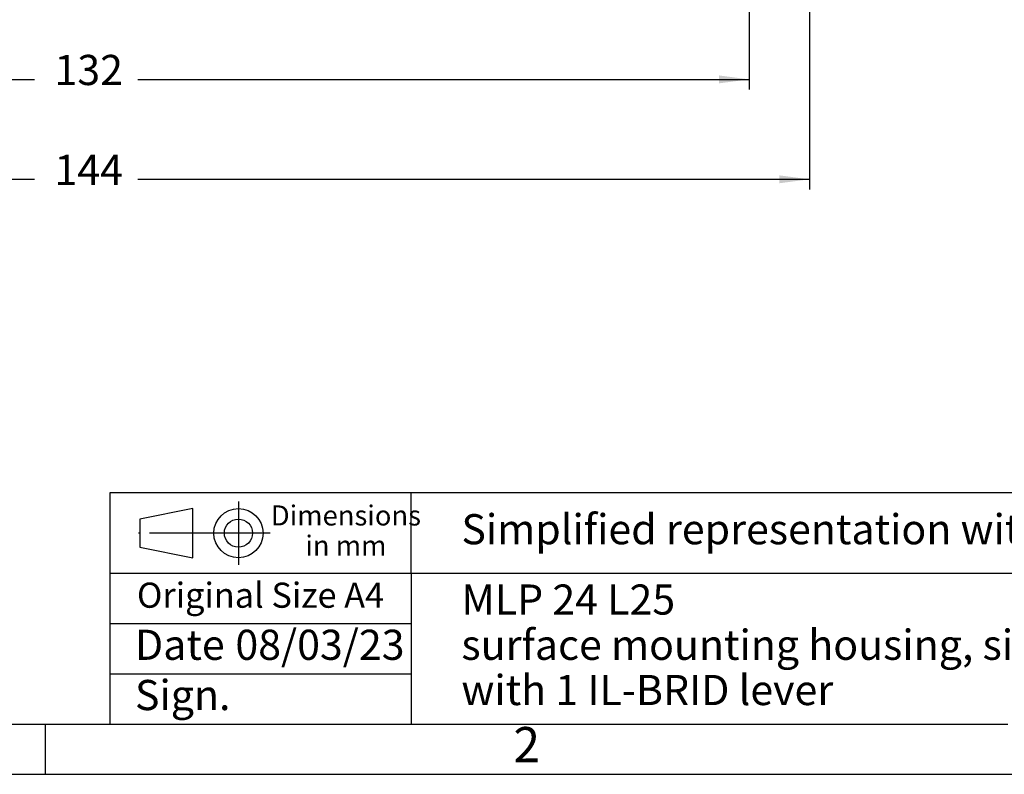
# Model space of a CAD drawing. Units: millimetres. Extents: x -426 to -129, y -121 to 89.
# Drawn here: x -328 to -230, y -121 to -46 of the extents above; entities that cross this region are included whole.
import ezdxf

# ---------------------------------------------------------------- set-up
doc = ezdxf.new("R2010")
doc.units = ezdxf.units.MM
doc.linetypes.add('DOT_CENTER', pattern=[14, 12, -1, 0, -1])
doc.layers.add('1', color=7, linetype='Continuous')
doc.styles.add('CONVERTER_11', font='ARIAL.TTF', dxfattribs={"width": 1.38})
doc.styles.add('CONVERTER_12', font='ARIAL.TTF', dxfattribs={"width": 1.2})
doc.styles.add('CONVERTER_13', font='simplex.shx', dxfattribs={"width": 0.95})
doc.dimstyles.new('ME10_DIM_14', dxfattribs={"dimtxt": 3, "dimasz": 3, "dimexe": 1, "dimexo": 0.5, "dimgap": 2, "dimtad": 0, "dimdsep": 46, "dimtxsty": 'CONVERTER_13', "dimsah": 1, "dimcen": 0.09, "dimclrd": 2, "dimclre": 2, "dimclrt": 4, "dimadec": 0, "dimazin": 0, "dimtfac": 1, "dimtdec": 4, "dimtix": 1, "dimtmove": 0, "dimatfit": 3, "dimfxl": 1, "dimtolj": 1, "dimtzin": 0, "dimarcsym": 0})
doc.dimstyles.new('ME10_DIM_15', dxfattribs={"dimtxt": 3, "dimasz": 3, "dimexe": 1, "dimexo": 0.5, "dimgap": 2, "dimtad": 0, "dimdsep": 46, "dimtxsty": 'CONVERTER_13', "dimsah": 1, "dimcen": 0.09, "dimclrd": 2, "dimclre": 2, "dimclrt": 4, "dimadec": 0, "dimazin": 0, "dimtfac": 1, "dimtdec": 4, "dimtix": 1, "dimtmove": 0, "dimatfit": 3, "dimfxl": 1, "dimtolj": 1, "dimtzin": 0, "dimarcsym": 0})

# ---------------------------------------------------------------- blocks, each defined once
blk = doc.blocks.new('_formato_A4', base_point=(-118.934, -120.632))
at = {"layer": '1', "color": 7, "linetype": 'Continuous'}
for p, q in [((-133.869, -92.632), (-318.869, -92.632)), ((-318.869, -92.632), (-318.869, -115.632)), ((-288.869, -100.632), (-288.869, -92.632)), ((-310.619, -94.182), (-315.869, -95.232)), ((-310.619, -99.082), (-310.619, -94.182)), ((-315.869, -95.232), (-315.869, -98.032)), ((-315.869, -98.032), (-310.619, -99.082)), ((-318.869, -100.632), (-133.869, -100.632)), ((-288.869, -100.632), (-288.869, -115.632)), ((-318.869, -105.632), (-288.869, -105.632)), ((-318.869, -110.632), (-288.869, -110.632)), ((-420.869, -115.632), (-325.269, -115.632)), ((-325.269, -115.632), (-229.469, -115.632)), ((-325.269, -120.632), (-325.269, -115.632)), ((-425.869, -120.632), (-128.869, -120.632))]:
    blk.add_line(p, q, dxfattribs=at)
at = {"layer": '1', "color": 7, "linetype": 'DOT_CENTER'}
for p, q in [((-306.069, -93.482), (-306.069, -99.782)), ((-302.919, -96.632), (-316.569, -96.632))]:
    blk.add_line(p, q, dxfattribs=at)
at = {"layer": '1', "color": 7, "linetype": 'Continuous'}
for radius in [2.45, 1.4]:
    blk.add_circle((-306.069, -96.632), radius, dxfattribs=at)
at = {"layer": '1', "color": 7}
for s, insert, char_height, attachment_point, line_spacing_factor, style in [('Dimensions', (-295.369, -95.132), 2, 5, 0.90036, 'CONVERTER_12'), ('Simplified representation with dimensions without tolerance', (-283.869, -96.632), 3, 4, 0.90036, 'CONVERTER_12'), ('in mm', (-295.369, -98.132), 2, 5, 0.60024, 'CONVERTER_12'), ('Original Size A4', (-303.869, -103.132), 2.5, 5, 0.60024, 'CONVERTER_11'), ('MLP 24 L25\\Psurface mounting housing, size "104.27", 1x M25 side entry,\\Pwith 1 IL-BRID lever', (-283.869, -108.132), 3, 4, 0.90036, 'CONVERTER_12'), ('Date', (-316.369, -108.132), 3, 4, 1.320528, 'CONVERTER_12'), ('08/03/23', (-306.369, -108.132), 3, 4, 1.320528, 'CONVERTER_12'), ('Sign.', (-316.369, -113.132), 3, 4, 1.320528, 'CONVERTER_12'), ('2', (-277.369, -118.132), 3.5, 5, 1.320528, 'CONVERTER_12')]:
    blk.add_mtext(s, dxfattribs=dict(at, insert=insert, char_height=char_height, attachment_point=attachment_point, line_spacing_factor=line_spacing_factor, style=style))
blk = doc.blocks.new('*D6')
at = {"layer": '1', "color": 2, "linetype": 'Continuous'}
for p, q in [((-387.229, -43.941), (-387.229, -52.481)), ((-255.229, -43.941), (-255.229, -52.481)), ((-387.229, -51.481), (-326.379, -51.481)), ((-316.079, -51.481), (-255.229, -51.481))]:
    blk.add_line(p, q, dxfattribs=at)
at = {"layer": '1', "color": 2}
for points in [[(-384.229, -51.086), (-384.229, -51.876), (-387.229, -51.481)], [(-258.229, -51.876), (-258.229, -51.086), (-255.229, -51.481)]]:
    blk.add_solid(points, dxfattribs=at)
at = {"layer": '1', "color": 4, "insert": (-324.379, -52.981), "char_height": 3, "attachment_point": 7, "rotation": 0.00014, "line_spacing_factor": 0.60024, "style": 'CONVERTER_13'}
blk.add_mtext('132', dxfattribs=at)
blk = doc.blocks.new('*D7')
at = {"layer": '1', "color": 2, "linetype": 'Continuous'}
for p, q in [((-249.229, -38.941), (-249.229, -62.424)), ((-393.229, -41.941), (-393.229, -62.424)), ((-393.229, -61.424), (-326.379, -61.424)), ((-316.079, -61.424), (-249.229, -61.424))]:
    blk.add_line(p, q, dxfattribs=at)
at = {"layer": '1', "color": 2}
for points in [[(-390.229, -61.029), (-390.229, -61.819), (-393.229, -61.424)], [(-252.229, -61.819), (-252.229, -61.029), (-249.229, -61.424)]]:
    blk.add_solid(points, dxfattribs=at)
at = {"layer": '1', "color": 4, "insert": (-324.379, -62.924), "char_height": 3, "attachment_point": 7, "rotation": 0.00014, "line_spacing_factor": 0.60024, "style": 'CONVERTER_13'}
blk.add_mtext('144', dxfattribs=at)

msp = doc.modelspace()

# ---------------------------------------------------------------- block references
at = {"layer": '1'}
msp.add_blockref('_formato_A4', (-118.934, -120.632), dxfattribs=at)

# ---------------------------------------------------------------- dimensions: what is measured, and where the dimension line sits
for base, p1, p2, dimstyle, picture, middle in [((-393.229, -61.424), (-249.229, -38.441), (-393.229, -41.441), 'ME10_DIM_15', '*D7', (-321.229, -61.424)), ((-387.229, -51.481), (-255.229, -43.441), (-387.229, -43.441), 'ME10_DIM_14', '*D6', (-321.229, -51.481))]:
    dim = msp.add_linear_dim(base=base, p1=p1, p2=p2, dimstyle=dimstyle, dxfattribs=at)
    dim.commit()
    dim.dimension.update_dxf_attribs({"geometry": picture, "text_midpoint": middle, "text_rotation": 0.00014})

doc.saveas('drawing.dxf')
